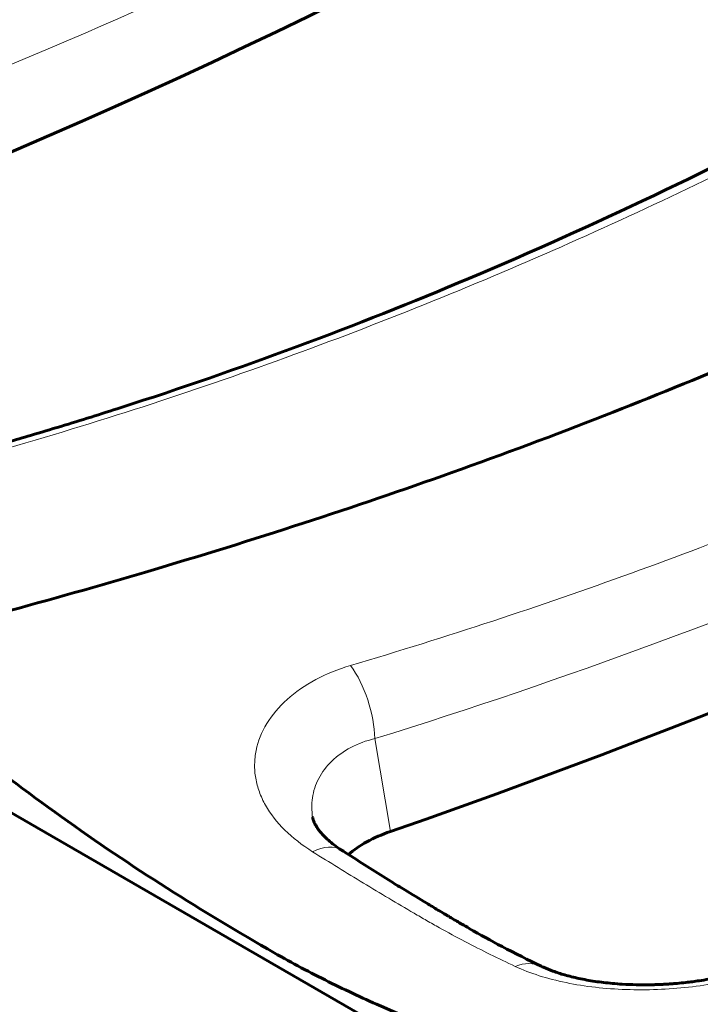
# Model space of a CAD drawing. Units: millimetres. Extents: x 1335 to 1755, y 163 to 460.
# Drawn here: x 1470 to 1472, y 217 to 220 of the extents above; entities that cross this region are included whole.
import ezdxf

# ---------------------------------------------------------------- set-up
doc = ezdxf.new("R2010")
doc.units = ezdxf.units.MM
doc.linetypes.add('K5LT_BASIC', pattern=[0])
doc.linetypes.add('K5LT_THIN', pattern=[0])
doc.layers.add('Системный слой', color=7, linetype='Continuous')

msp = doc.modelspace()

# ---------------------------------------------------------------- linework, layer by layer
at = {"layer": 'Системный слой', "color": 18, "linetype": 'K5LT_BASIC', "lineweight": 60, "true_color": 0x000000}
for p, q in [((1479.2518, 212.5248), (1462.6348, 222.1187)), ((1470.8628, 217.8541), (1470.8628, 217.8542))]:
    msp.add_line(p, q, dxfattribs=at)
at = {"layer": 'Системный слой', "color": 18, "linetype": 'K5LT_THIN', "lineweight": 18, "true_color": 0x000000}
msp.add_line((1471.0407, 218.0791), (1471.0855, 217.8131), dxfattribs=at)
at = {"layer": 'Системный слой', "color": 18, "linetype": 'K5LT_BASIC', "lineweight": 60, "true_color": 0x000000}
for centre, major_axis, ratio, start_param, end_param in [((1459.9626, 227.5918), (16.875, 0), 0.57735, 5.251672, 5.702111), ((1462.4198, 226.1732), (16.875, 0), 0.57735, 5.251672, 5.702111), ((1471.4368, 217.2579), (0.0808, 0.1692), 0.633515, 6.283135, 6.283154)]:
    msp.add_ellipse(centre, major_axis=major_axis, ratio=ratio, start_param=start_param, end_param=end_param, dxfattribs=at)
at = {"layer": 'Системный слой', "color": 18, "linetype": 'K5LT_THIN', "lineweight": 18, "true_color": 0x000000}
for centre, major_axis, ratio, start_param, end_param in [((1470.9452, 218.1584), (-0.0555, 0.1791), 0.434921, 4.124203, 5.383707), ((1470.8442, 217.6019), (0.1017, 0.1575), 0.535383, 6.283172, 7.020854), ((1471.4368, 217.2579), (0.0808, 0.1692), 0.633515, 6.283154, 6.881425), ((1471.4368, 217.2579), (0.0808, 0.1692), 0.633515, 6.283135, 6.283154)]:
    msp.add_ellipse(centre, major_axis=major_axis, ratio=ratio, start_param=start_param, end_param=end_param, dxfattribs=at)
at = {"layer": 'Системный слой', "color": 18, "linetype": 'K5LT_BASIC', "lineweight": 60, "true_color": 0x000000}
for points, knots in [([(1480.9402, 226.7983), (1480.7532, 226.7658), (1480.404, 226.6999), (1479.9211, 226.595), (1479.5092, 226.4948), (1479.1441, 226.3976), (1478.7962, 226.2974), (1478.419, 226.1804), (1478.0109, 226.0425), (1477.5854, 225.885), (1477.1902, 225.725), (1476.8145, 225.5606), (1476.4489, 225.3883), (1476.0408, 225.18), (1475.5307, 224.8944), (1474.9471, 224.5218), (1474.3816, 224.0987), (1473.9783, 223.7474), (1473.7273, 223.5037), (1473.5848, 223.3573), (1473.4777, 223.2409), (1473.3823, 223.1338), (1473.287, 223.027), (1473.175, 222.9066), (1473.0268, 222.7558), (1472.8178, 222.5554), (1472.5355, 222.3063), (1472.178, 222.0206), (1471.7648, 221.7239), (1471.3147, 221.4344), (1470.8612, 221.1726), (1470.4259, 220.9453), (1470.025, 220.7536), (1469.6355, 220.5816), (1469.2345, 220.4181), (1468.814, 220.2611), (1468.3782, 220.1126), (1467.9453, 219.9782), (1467.5108, 219.8555), (1467.2237, 219.7822), (1467.0788, 219.747)], [0, 0, 0, 0, 1.261357, 2.379068, 3.353132, 4.175466, 4.989715, 5.870955, 6.956427, 8.071335, 9.158675, 10.089288, 11.121325, 12.218107, 13.630559, 15.742333, 17.863897, 19.633563, 20.480279, 21.060149, 21.522232, 21.963048, 22.413485, 22.875787, 23.500375, 24.362026, 25.510398, 26.84824, 28.321923, 29.792028, 31.228142, 32.486015, 33.601284, 34.603813, 35.66393, 36.795218, 37.867595, 38.957727, 39.973534, 41, 41, 41, 41]), ([(1483.3974, 225.3796), (1483.2104, 225.3471), (1482.8612, 225.2812), (1482.3783, 225.1764), (1481.9664, 225.0762), (1481.6013, 224.9789), (1481.2534, 224.8788), (1480.8762, 224.7617), (1480.4681, 224.6239), (1480.0426, 224.4663), (1479.6474, 224.3064), (1479.2717, 224.1419), (1478.9061, 223.9696), (1478.498, 223.7614), (1477.9879, 223.4757), (1477.4043, 223.1032), (1476.8388, 222.68), (1476.4355, 222.3287), (1476.1845, 222.0851), (1476.042, 221.9387), (1475.9349, 221.8222), (1475.8395, 221.7152), (1475.7442, 221.6084), (1475.6322, 221.4879), (1475.484, 221.3372), (1475.275, 221.1367), (1474.9927, 220.8877), (1474.6352, 220.6019), (1474.2219, 220.3052), (1473.7719, 220.0158), (1473.3184, 219.7539), (1472.8831, 219.5266), (1472.4822, 219.3349), (1472.0927, 219.163), (1471.6917, 218.9994), (1471.2712, 218.8425), (1470.8354, 218.694), (1470.4025, 218.5596), (1469.968, 218.4368), (1469.6808, 218.3635), (1469.536, 218.3284)], [0, 0, 0, 0, 1.261357, 2.379068, 3.353132, 4.175466, 4.989715, 5.870955, 6.956427, 8.071335, 9.158675, 10.089288, 11.121325, 12.218107, 13.630559, 15.742333, 17.863897, 19.633563, 20.480279, 21.060149, 21.522232, 21.963048, 22.413485, 22.875787, 23.500375, 24.362026, 25.510398, 26.84824, 28.321923, 29.792028, 31.228142, 32.486015, 33.601284, 34.603813, 35.66393, 36.795218, 37.867595, 38.957727, 39.973534, 41, 41, 41, 41]), ([(1475.2236, 221.8857), (1474.9382, 221.63), (1474.6323, 221.379), (1474.0029, 220.9062), (1473.6819, 220.6832), (1473.0284, 220.268), (1472.6976, 220.0747), (1472.0178, 219.7152), (1471.6694, 219.5487), (1470.9864, 219.2608), (1470.6538, 219.1366), (1470.2567, 219.0092), (1470.1992, 218.9912), (1470.1127, 218.9649), (1470.0839, 218.9562), (1470.0332, 218.9412), (1470.0115, 218.9348), (1469.9752, 218.9242), (1469.9607, 218.92), (1469.9316, 218.9117), (1469.9171, 218.9075), (1469.8952, 218.9013), (1469.888, 218.8992), (1469.8734, 218.8951), (1469.8661, 218.8931), (1469.8515, 218.889), (1469.8442, 218.887), (1469.8296, 218.8829), (1469.8223, 218.8809), (1469.8077, 218.8768), (1469.8004, 218.8748), (1469.7858, 218.8708), (1469.7785, 218.8688), (1469.7638, 218.8648), (1469.7565, 218.8628), (1469.7419, 218.8589), (1469.7346, 218.8569), (1469.72, 218.8529), (1469.7127, 218.851), (1469.6982, 218.8471), (1469.6909, 218.8452), (1469.6765, 218.8413), (1469.6694, 218.8394), (1469.6553, 218.8357), (1469.6483, 218.8339), (1469.6348, 218.8303), (1469.6282, 218.8286), (1469.6177, 218.8258), (1469.6138, 218.8248), (1469.6099, 218.8238)], [0, 0, 0, 0, 60.4, 60.4, 116.933216, 116.933216, 170.268476, 170.268476, 222.576957, 222.576957, 269.834425, 269.834425, 277.795472, 277.795472, 281.775871, 281.775871, 284.761319, 284.761319, 286.751751, 286.751751, 288.742182, 288.742182, 289.737679, 289.737679, 290.733031, 290.733031, 291.728384, 291.728384, 292.723688, 292.723688, 293.718843, 293.718843, 294.713642, 294.713642, 295.707672, 295.707672, 296.700095, 296.700095, 297.689239, 297.689239, 298.671749, 298.671749, 299.640914, 299.640914, 300.583309, 300.583309, 301.472077, 301.472077, 302, 302, 302, 302]), ([(1471.9932, 216.9097), (1471.8887, 216.9615), (1471.7838, 217.0098), (1471.5733, 217.1011), (1471.4677, 217.1437), (1471.2565, 217.229), (1471.1509, 217.2712), (1470.9933, 217.3417), (1470.9408, 217.3663), (1470.8366, 217.4189), (1470.7848, 217.4468), (1470.6307, 217.5359), (1470.5286, 217.5979), (1470.3255, 217.7278), (1470.2246, 217.7962), (1470.0251, 217.9399), (1469.9265, 218.0152), (1469.7308, 218.1704), (1469.6336, 218.2499), (1469.536, 218.3284)], [0, 0, 0, 0, 0.00349671, 0.00349671, 0.00699342, 0.00699342, 0.01049013, 0.01049013, 0.01223849, 0.01223849, 0.01398684, 0.01398684, 0.01748355, 0.01748355, 0.02098026, 0.02098026, 0.02447697, 0.02447697, 0.02797368, 0.02797368, 0.02797368, 0.02797368]), ([(1470.8628, 217.8542), (1470.8628, 217.8542), (1470.8628, 217.8542), (1470.8629, 217.8536), (1470.863, 217.8531), (1470.8633, 217.8516), (1470.8635, 217.8507), (1470.8642, 217.848), (1470.8647, 217.8463), (1470.8661, 217.8425), (1470.8669, 217.8405), (1470.8689, 217.836), (1470.8701, 217.8336), (1470.8729, 217.8285), (1470.8746, 217.8257), (1470.8785, 217.8199), (1470.8808, 217.8167), (1470.8861, 217.8101), (1470.8892, 217.8065), (1470.8962, 217.799), (1470.9002, 217.795), (1470.9093, 217.7867), (1470.9144, 217.7823), (1470.9259, 217.7732), (1470.9324, 217.7685), (1470.9414, 217.7624), (1470.9436, 217.7609), (1470.9459, 217.7595)], [0.000055, 0.000055, 0.000055, 0.000055, 0.015329, 0.015329, 0.390623, 0.390623, 1.04166, 1.04166, 2.143948, 2.143948, 3.27818, 3.27818, 4.44698, 4.44698, 5.637622, 5.637622, 6.870475, 6.870475, 8.172286, 8.172286, 9.532329, 9.532329, 10.974862, 10.974862, 12.518803, 12.518803, 13, 13, 13, 13]), ([(1471.0855, 217.8131), (1471.061, 217.8046), (1471.0386, 217.7947), (1470.9984, 217.7725), (1470.9805, 217.7601), (1470.9653, 217.7469)], [0, 0, 0, 0, 0.000675665, 0.000675665, 0.001332723, 0.001332723, 0.001332723, 0.001332723]), ([(1471.5176, 217.4271), (1471.4803, 217.4449), (1471.443, 217.4636), (1471.3742, 217.5001), (1471.3427, 217.5175), (1471.3043, 217.5395), (1471.2974, 217.5435), (1471.2899, 217.5479), (1471.2893, 217.5483), (1471.2874, 217.5494), (1471.2861, 217.5501), (1471.283, 217.5519), (1471.2813, 217.5529), (1471.2773, 217.5553), (1471.2752, 217.5565), (1471.2673, 217.5612), (1471.2614, 217.5646), (1471.2552, 217.5683), (1471.2547, 217.5686), (1471.2537, 217.5692), (1471.2532, 217.5695), (1471.2513, 217.5706), (1471.2499, 217.5714), (1471.2456, 217.574), (1471.2427, 217.5757), (1471.2338, 217.581), (1471.2279, 217.5845), (1471.2111, 217.5945), (1471.2004, 217.601), (1471.1686, 217.6201), (1471.1476, 217.6329), (1471.1137, 217.6537), (1471.1009, 217.6616), (1471.0472, 217.6949), (1471.0063, 217.7211), (1470.9588, 217.751), (1470.9524, 217.7553), (1470.9459, 217.7595)], [0, 0, 0, 0, 8.6, 8.6, 15.756157, 15.756157, 17.31669, 17.31669, 17.45988, 17.45988, 17.748694, 17.748694, 18.150978, 18.150978, 18.638718, 18.638718, 19.92767, 19.92767, 20.035666, 20.035666, 20.148071, 20.148071, 20.458901, 20.458901, 21.109224, 21.109224, 22.445599, 22.445599, 24.851528, 24.851528, 29.554984, 29.554984, 32.414929, 32.414929, 41.552213, 41.552213, 43, 43, 43, 43]), ([(1472.0671, 217.4051), (1472.0525, 217.4013), (1472.0372, 217.3978), (1472.0048, 217.3912), (1471.9877, 217.3881), (1471.9576, 217.3836), (1471.9449, 217.382), (1471.9236, 217.3796), (1471.9152, 217.3788), (1471.9047, 217.3778), (1471.9027, 217.3777), (1471.8986, 217.3773), (1471.8965, 217.3772), (1471.8924, 217.3768), (1471.8904, 217.3767), (1471.8862, 217.3764), (1471.8842, 217.3763), (1471.88, 217.376), (1471.878, 217.3759), (1471.8753, 217.3757), (1471.8748, 217.3757), (1471.8737, 217.3756), (1471.8731, 217.3756), (1471.872, 217.3755), (1471.8714, 217.3755), (1471.8703, 217.3754), (1471.8698, 217.3754), (1471.8687, 217.3753), (1471.8681, 217.3753), (1471.867, 217.3752), (1471.8664, 217.3752), (1471.8653, 217.3752), (1471.8648, 217.3751), (1471.8636, 217.3751), (1471.8631, 217.375), (1471.862, 217.375), (1471.8614, 217.375), (1471.8603, 217.3749), (1471.8597, 217.3749), (1471.8586, 217.3748), (1471.8581, 217.3748), (1471.8569, 217.3748), (1471.8564, 217.3747), (1471.8518, 217.3746), (1471.8479, 217.3744), (1471.8399, 217.3742), (1471.8359, 217.3741), (1471.828, 217.3739), (1471.824, 217.3739), (1471.8166, 217.3738), (1471.8133, 217.3738), (1471.8032, 217.3738), (1471.7965, 217.3739), (1471.7764, 217.3743), (1471.7631, 217.3749), (1471.7404, 217.3763), (1471.7309, 217.377), (1471.7046, 217.3794), (1471.6879, 217.3813), (1471.6558, 217.3861), (1471.6404, 217.3889), (1471.6114, 217.3951), (1471.5978, 217.3985), (1471.5731, 217.4056), (1471.5618, 217.4092), (1471.5415, 217.4166), (1471.5324, 217.4203), (1471.5218, 217.4251), (1471.5196, 217.4261), (1471.5176, 217.4271)], [0, 0, 0, 0, 2.172208, 2.172208, 4.426077, 4.426077, 6.044304, 6.044304, 7.080863, 7.080863, 7.332685, 7.332685, 7.584507, 7.584507, 7.836329, 7.836329, 8.088151, 8.088151, 8.339973, 8.339973, 8.407718, 8.407718, 8.475463, 8.475463, 8.543207, 8.543207, 8.610952, 8.610952, 8.678697, 8.678697, 8.746442, 8.746442, 8.814187, 8.814187, 8.881932, 8.881932, 8.949677, 8.949677, 9.017421, 9.017421, 9.085166, 9.085166, 9.152911, 9.152911, 9.634663, 9.634663, 10.116414, 10.116414, 10.598166, 10.598166, 11.005603, 11.005603, 11.820478, 11.820478, 13.450227, 13.450227, 14.629601, 14.629601, 16.774519, 16.774519, 18.881677, 18.881677, 20.911143, 20.911143, 22.784662, 22.784662, 24.548423, 24.548423, 25, 25, 25, 25])]:
    msp.add_open_spline(points, degree=3, knots=knots, dxfattribs=at)
at = {"layer": 'Системный слой', "color": 18, "linetype": 'K5LT_THIN', "lineweight": 18, "true_color": 0x000000}
for points, knots in [([(1468.5145, 219.7074), (1468.7889, 219.7889), (1469.0572, 219.8772), (1469.5813, 220.0668), (1469.8372, 220.168), (1470.5872, 220.4879), (1471.0638, 220.7229), (1471.6309, 221.0399), (1471.743, 221.1045), (1471.9638, 221.2357), (1472.0724, 221.3022), (1472.3927, 221.5044), (1472.5992, 221.6427), (1472.9984, 221.9254), (1473.1911, 222.0698), (1473.4704, 222.2897), (1473.5619, 222.3636), (1473.7416, 222.512), (1473.8298, 222.5865), (1473.9165, 222.6617)], [0, 0, 0, 0, 0.00752653, 0.00752653, 0.01505306, 0.01505306, 0.03010611, 0.03010611, 0.03386937, 0.03386937, 0.03763264, 0.03763264, 0.04515917, 0.04515917, 0.05268569, 0.05268569, 0.05644896, 0.05644896, 0.06021222, 0.06021222, 0.06021222, 0.06021222]), ([(1474.0482, 222.4725), (1473.9605, 222.3968), (1473.871, 222.3219), (1473.6887, 222.1727), (1473.5958, 222.0985), (1473.3118, 221.878), (1473.1157, 221.7335), (1472.7094, 221.451), (1472.4993, 221.3128), (1472.1737, 221.1109), (1472.0634, 221.0445), (1471.8392, 220.9134), (1471.7255, 220.8488), (1471.1503, 220.5318), (1470.668, 220.2959), (1469.6592, 219.8639), (1469.1328, 219.6681), (1468.5836, 219.4978)], [0, 0, 0, 0, 0.00381004, 0.00381004, 0.00762008, 0.00762008, 0.01524016, 0.01524016, 0.02286024, 0.02286024, 0.02667028, 0.02667028, 0.03048032, 0.03048032, 0.04572048, 0.04572048, 0.06096064, 0.06096064, 0.06096064, 0.06096064]), ([(1475.3239, 221.9052), (1474.9624, 221.5798), (1474.5693, 221.2655), (1473.7248, 220.6612), (1473.2735, 220.3713), (1472.5542, 219.9654), (1472.3069, 219.8348), (1471.8023, 219.5879), (1471.5447, 219.4715), (1471.0195, 219.2548), (1470.7518, 219.1547), (1470.2071, 218.9727), (1469.9302, 218.8912), (1469.649, 218.8165)], [0, 0, 0, 0, 0.01569265, 0.01569265, 0.0313853, 0.0313853, 0.03923163, 0.03923163, 0.04707795, 0.04707795, 0.05492428, 0.05492428, 0.0627706, 0.0627706, 0.0627706, 0.0627706]), ([(1470.9717, 218.2887), (1471.2461, 218.3702), (1471.5144, 218.4585), (1472.0385, 218.6482), (1472.2944, 218.7493), (1473.0444, 219.0692), (1473.521, 219.3043), (1474.0881, 219.6212), (1474.2002, 219.6858), (1474.421, 219.817), (1474.5296, 219.8836), (1474.8499, 220.0857), (1475.0564, 220.224), (1475.4556, 220.5067), (1475.6483, 220.6511), (1475.9276, 220.871), (1476.0191, 220.9449), (1476.1988, 221.0934), (1476.287, 221.1678), (1476.3737, 221.243)], [0, 0, 0, 0, 0.00752653, 0.00752653, 0.01505306, 0.01505306, 0.03010611, 0.03010611, 0.03386937, 0.03386937, 0.03763264, 0.03763264, 0.04515917, 0.04515917, 0.05268569, 0.05268569, 0.05644896, 0.05644896, 0.06021222, 0.06021222, 0.06021222, 0.06021222]), ([(1476.5054, 221.0539), (1476.4177, 220.9781), (1476.3282, 220.9032), (1476.1459, 220.754), (1476.0529, 220.6799), (1475.769, 220.4594), (1475.5729, 220.3149), (1475.1666, 220.0323), (1474.9565, 219.8942), (1474.6309, 219.6922), (1474.5206, 219.6258), (1474.2964, 219.4947), (1474.1827, 219.4301), (1473.6075, 219.1132), (1473.1252, 218.8773), (1472.1164, 218.4453), (1471.59, 218.2494), (1471.0407, 218.0791)], [0, 0, 0, 0, 0.00381004, 0.00381004, 0.00762008, 0.00762008, 0.01524016, 0.01524016, 0.02286024, 0.02286024, 0.02667028, 0.02667028, 0.03048032, 0.03048032, 0.04572048, 0.04572048, 0.06096064, 0.06096064, 0.06096064, 0.06096064]), ([(1470.8627, 217.7551), (1470.8326, 217.774), (1470.8057, 217.7949), (1470.7604, 217.8395), (1470.742, 217.8631), (1470.7208, 217.9006), (1470.7148, 217.9135), (1470.7054, 217.9394), (1470.702, 217.9524), (1470.6974, 217.9787), (1470.6964, 217.992), (1470.6968, 218.0187), (1470.6983, 218.0321), (1470.7063, 218.0717), (1470.7165, 218.0973), (1470.7467, 218.1468), (1470.7662, 218.17), (1470.8132, 218.2123), (1470.841, 218.2316), (1470.9021, 218.2644), (1470.9355, 218.278), (1470.9717, 218.2887)], [0, 0, 0, 0, 0.000999347, 0.000999347, 0.001998694, 0.001998694, 0.002498367, 0.002498367, 0.002998041, 0.002998041, 0.003497714, 0.003497714, 0.003997387, 0.003997387, 0.004996734, 0.004996734, 0.005996081, 0.005996081, 0.006995428, 0.006995428, 0.007994775, 0.007994775, 0.007994775, 0.007994775]), ([(1471.0407, 218.0791), (1471.0159, 218.0732), (1470.9931, 218.0647), (1470.9518, 218.0431), (1470.9331, 218.0296), (1470.9023, 217.9997), (1470.8897, 217.983), (1470.8709, 217.9472), (1470.8649, 217.9285), (1470.8594, 217.8911), (1470.8597, 217.8725), (1470.8628, 217.8542)], [0, 0, 0, 0, 0.000683373, 0.000683373, 0.001366746, 0.001366746, 0.002050118, 0.002050118, 0.002733491, 0.002733491, 0.003378286, 0.003378286, 0.003378286, 0.003378286]), ([(1471.4432, 217.4266), (1471.3955, 217.4488), (1471.3473, 217.4725), (1471.2746, 217.5107), (1471.2503, 217.5238), (1471.2138, 217.5441), (1471.2015, 217.5509), (1471.1774, 217.5649), (1471.1654, 217.5719), (1471.1051, 217.6072), (1471.0566, 217.6359), (1470.9598, 217.6947), (1470.9114, 217.7246), (1470.8627, 217.7551)], [0, 0, 0, 0, 0.001617785, 0.001617785, 0.002426678, 0.002426678, 0.002831124, 0.002831124, 0.003235571, 0.003235571, 0.004853356, 0.004853356, 0.006471141, 0.006471141, 0.006471141, 0.006471141]), ([(1472.1062, 217.3979), (1472.0804, 217.391), (1472.0536, 217.385), (1471.9981, 217.3747), (1471.9693, 217.3705), (1471.8808, 217.3606), (1471.8208, 217.3582), (1471.7008, 217.3624), (1471.6435, 217.3689), (1471.5347, 217.3912), (1471.486, 217.4065), (1471.4432, 217.4266)], [0, 0, 0, 0, 0.000718538, 0.000718538, 0.001437077, 0.001437077, 0.002874153, 0.002874153, 0.00431123, 0.00431123, 0.005748307, 0.005748307, 0.005748307, 0.005748307])]:
    msp.add_open_spline(points, degree=3, knots=knots, dxfattribs=at)

doc.saveas('drawing.dxf')
